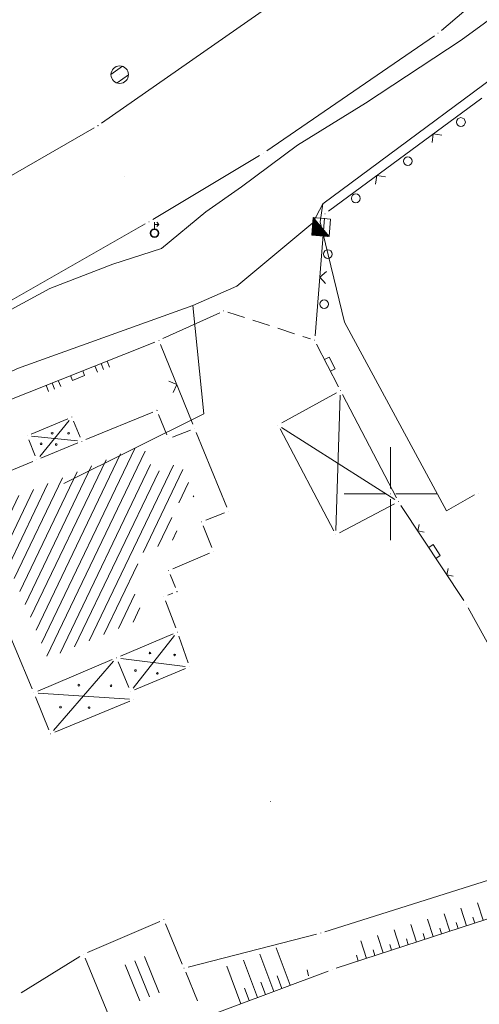
# Model space of a CAD drawing. Units: millimetres. Extents: x 7526410 to 7527615, y 4826755 to 4827615.
# Drawn here: x 7527329 to 7527355, y 4827121 to 4827177 of the extents above; entities that cross this region are included whole.
import ezdxf

# ---------------------------------------------------------------- set-up
doc = ezdxf.new("R2010")
doc.units = ezdxf.units.MM
doc.header["$LTSCALE"] = 0.5
doc.header["$PDMODE"] = 33
doc.header["$PDSIZE"] = 0.005
doc.linetypes.add('CRTICE', pattern=[3, 2, -1])
doc.layers.get('0').update_dxf_attribs({"lineweight": 15})
for name, color, linetype, lineweight in [('Detalj_Linije', 1, 'Continuous', 15), ('DETALJNE_KONSTRUISANE_TACKE', 7, 'Continuous', 15), ('Detaljne_tacke', 7, 'Continuous', 15), ('GASOVOD', 94, 'Continuous', 15), ('Objekti Granice', 1, 'Continuous', 15), ('Objekti Srafure', 1, 'Continuous', 15), ('Opis Lista', 7, 'Continuous', 15), ('TELEFON PODZEMNO', 6, 'Continuous', 15), ('Topografski_Znaci', 1, 'Continuous', 15)]:
    doc.layers.add(name, color=color, linetype=linetype, lineweight=lineweight)
doc.layers.add('Opis_lista', color=7, linetype='Continuous')

# ---------------------------------------------------------------- blocks, each defined once
blk = doc.blocks.new('T388')
at = {"linetype": 'Continuous'}
for p, q in [((-0.8, 0.6), (0.8, 0.6)), ((0.8, -0.6), (-0.8, -0.6))]:
    blk.add_line(p, q, dxfattribs=at)
blk.add_circle((0, 0), 1, dxfattribs=at)
blk = doc.blocks.new('T457')
at = {"linetype": 'Continuous'}
for p, q in [((0, 0.5), (0, 1.25)), ((0.5, 1), (0.25, 1.25)), ((0, 1), (0.5, 1)), ((0.5, 1), (0.25, 0.75))]:
    blk.add_line(p, q, dxfattribs=at)
for radius in [0.5, 0.43]:
    blk.add_circle((0, 0), radius, dxfattribs=at)
blk = doc.blocks.new('L18')
at = {"linetype": 'Continuous'}
for p, q in [((-0.9375, 0.1875), (-0.9375, 0)), ((-0.75, 0), (-0.75, 0.1875)), ((-0.5625, 0.1875), (-0.5625, 0)), ((-0.1875, 0.15), (0.1875, 0.15)), ((-0.1875, 0), (-0.1875, 0.15)), ((0.1875, 0.15), (0.1875, 0)), ((0.5625, 0.1875), (0.5625, 0)), ((0.75, 0), (0.75, 0.1875)), ((0.9375, 0.1875), (0.9375, 0))]:
    blk.add_line(p, q, dxfattribs=at)
blk = doc.blocks.new('L12')
at = {"linetype": 'Continuous'}
for p, q in [((-0.175, 0.175), (0, 0)), ((0, 0), (0.175, 0.175))]:
    blk.add_line(p, q, dxfattribs=at)
blk = doc.blocks.new('T552')
at = {"linetype": 'Continuous'}
for p, q in [((1, 1), (-1, -1)), ((1, 1), (-1, 1)), ((-1, 1), (-1, -1)), ((-0.9, -1), (1, 0.9)), ((1, 0.8), (-0.8, -1)), ((-0.7, -1), (1, 0.7)), ((1, 0.6), (-0.6, -1)), ((-0.5, -1), (1, 0.5)), ((1, 0.4), (-0.4, -1)), ((-0.3, -1), (1, 0.3)), ((1, 0.2), (-0.2, -1)), ((-0.1, -1), (1, 0.1)), ((1, 0), (0, -1)), ((1, -1), (1, 1)), ((-1, -1), (1, -1)), ((0.1, -1), (1, -0.1)), ((1, -0.2), (0.2, -1)), ((0.3, -1), (1, -0.3)), ((1, -0.4), (0.4, -1)), ((0.5, -1), (1, -0.5)), ((1, -0.6), (0.6, -1)), ((0.7, -1), (1, -0.7)), ((1, -0.8), (0.8, -1)), ((0.9, -1), (1, -0.9))]:
    blk.add_line(p, q, dxfattribs=at)
blk = doc.blocks.new('L5')
at = {"linetype": 'Continuous'}
for p, q in [((-0.1875, 0.15), (0.1875, 0.15)), ((-0.1875, 0), (-0.1875, 0.15)), ((0.1875, 0.15), (0.1875, 0))]:
    blk.add_line(p, q, dxfattribs=at)
blk = doc.blocks.new('L14')
at = {"linetype": 'Continuous'}
blk.add_circle((0, 0.275), 0.125, dxfattribs=at)
blk = doc.blocks.new('L22')
at = {"linetype": 'Continuous'}
for p, q in [((-0.881, 0.131), (-0.75, 0)), ((-0.75, 0), (-0.618, 0.131)), ((-0.187, 0.15), (0.188, 0.15)), ((-0.187, 0), (-0.187, 0.15)), ((0.188, 0.15), (0.188, 0)), ((0.619, 0.131), (0.75, 0)), ((0.75, 0), (0.882, 0.131))]:
    blk.add_line(p, q, dxfattribs=at)
blk = doc.blocks.new('KRSTIC')
at = {"layer": 'Opis Lista'}
for p, q in [((0, 0.6), (0, 5.3)), ((0.6, 0), (5.3, 0)), ((-0.6, 0), (-5.3, 0)), ((0, -0.6), (0, -5.3))]:
    blk.add_line(p, q, dxfattribs=at)
blk.add_point((0, 0), dxfattribs=at)

msp = doc.modelspace()

# ---------------------------------------------------------------- hatches: boundary and pattern name
at = {"layer": 'Objekti Srafure'}
h = msp.add_hatch(dxfattribs=at)
h.set_pattern_fill('LINE', color=256, scale=6, angle=244.3941, style=0)
h.set_pattern_definition([(244.394095217, (0, 0), (0.54107279506, -0.259307212484), [])])
h.paths.add_polyline_path([(7527337.261, 4827149.232), (7527338.781, 4827149.841), (7527337.979, 4827151.785), (7527336.479, 4827151.184), (7527335.834, 4827152.795), (7527326.857, 4827149.104), (7527330.426, 4827140.611), (7527333.754, 4827142.018), (7527335.905, 4827142.927), (7527335.128, 4827144.968), (7527335.863, 4827145.26), (7527335.4, 4827146.442), (7527337.948, 4827147.517)])
h = msp.add_hatch(dxfattribs=at)
h.set_pattern_fill('LINE', color=256, scale=6, angle=292.2246, style=0)
h.set_pattern_definition([(292.224611955, (0, 0), (0.555424916543, 0.226943081153), [])])
h.paths.add_polyline_path([(7527336.249, 4827123.726), (7527334.419, 4827122.944), (7527335.262, 4827120.896), (7527337.106, 4827121.661), (7527336.817, 4827122.355)])

# ---------------------------------------------------------------- linework, layer by layer
at = {"layer": 'Detalj_Linije'}
for p, q in [((7527363.87, 4827185.729, 146.112), (7527352.893, 4827176.436, 146.025)), ((7527333.499, 4827171.14, 146.011), (7527348.026, 4827181.279, 145.814)), ((7527352.496, 4827176.132, 146.025), (7527342.934, 4827169.568, 146.105)), ((7527346.453, 4827166.116, 146.098), (7527355.199, 4827172.572, 146.045)), ((7527319.944, 4827163.309, 146.118), (7527333.077, 4827170.872, 146.011)), ((7527342.514, 4827169.298, 146.105), (7527336.416, 4827165.646, 146.167)), ((7527345.682, 4827159.01, 146.042), (7527346.232, 4827165.719, 146.098)), ((7527335.985, 4827165.394, 146.167), (7527322.37, 4827157.634, 146.219)), ((7527337.002, 4827158.852, 145.87), (7527340.239, 4827160.328, 146.049)), ((7527322.025, 4827152.882, 146.083), (7527336.543, 4827158.656, 145.87)), ((7527336.869, 4827158.516, 145.87), (7527338.705, 4827153.961, 145.984)), ((7527345.776, 4827158.538, 146.042), (7527347.021, 4827156.103, 146.138)), ((7527346.916, 4827155.759, 146.138), (7527343.785, 4827154.037, 146.046)), ((7527347.251, 4827155.658, 146.138), (7527350.332, 4827149.768, 146.22)), ((7527329.476, 4827153.398, 145.844), (7527331.57, 4827154.28, 145.855)), ((7527331.895, 4827154.146, 145.855), (7527332.274, 4827153.223, 145.937)), ((7527343.683, 4827153.695, 146.046), (7527346.748, 4827147.879, 146.22)), ((7527329.341, 4827153.07, 145.844), (7527329.711, 4827152.169, 145.933)), ((7527350.227, 4827149.43, 146.22), (7527347.086, 4827147.775, 146.22)), ((7527350.585, 4827149.338, 146.22), (7527354.169, 4827143.912, 146.2)), ((7527359.283, 4827134.677, 148.02), (7527354.428, 4827143.484, 146.2)), ((7527337.904, 4827141.873, 146.029), (7527338.44, 4827140.356, 146.046)), ((7527334.436, 4827140.406, 146.033), (7527335.051, 4827138.951, 146.259)), ((7527335.38, 4827138.817, 146.259), (7527338.292, 4827140.024, 146.046)), ((7527329.72, 4827138.413, 146.039), (7527330.495, 4827136.533, 146.133)), ((7527330.821, 4827136.398, 146.133), (7527335.104, 4827138.173, 146.27)), ((7527346.247, 4827125.018, 146.8), (7527362.385, 4827130.111, 148.07)), ((7527346.896, 4827122.931, 148.945), (7527363.671, 4827128.402, 148.835)), ((7527338.445, 4827122.993, 147), (7527345.766, 4827124.88, 146.8)), ((7527328.91, 4827121.534, 147.231), (7527332.257, 4827123.609, 147.596)), ((7527346.424, 4827122.766, 148.945), (7527321.494, 4827113.452, 149))]:
    msp.add_line(p, q, dxfattribs=at)
at = {"layer": 'Detalj_Linije', "linetype": 'CRTICE'}
msp.add_line((7527340.704, 4827160.355, 146.049), (7527345.424, 4827158.838, 146.042), dxfattribs=at)
at = {"layer": 'DETALJNE_KONSTRUISANE_TACKE'}
for p in [(7527332.369, 4827152.992, 145.937), (7527337.314, 4827153.134, 145.943), (7527329.806, 4827151.938, 145.933), (7527350.448, 4827149.547, 146.22), (7527339.211, 4827148.397, 145.942), (7527334.339, 4827140.637, 146.033), (7527335.149, 4827138.721, 146.259), (7527346.008, 4827124.943, 146.8), (7527338.203, 4827122.93, 147)]:
    msp.add_point(p, dxfattribs=at)
at = {"layer": 'Detaljne_tacke'}
for p in [(7527352.702, 4827176.274, 146.025), (7527334.534, 4827173.911, 145.936), (7527333.294, 4827170.997, 146.011), (7527342.728, 4827169.426, 146.105), (7527334.782, 4827168.081, 146.084), (7527336.202, 4827165.518, 146.167), (7527346.252, 4827165.968, 146.098), (7527346.033, 4827165.216, 146.039), (7527336.521, 4827164.864, 146.216), (7527340.466, 4827160.432, 146.049), (7527336.775, 4827158.748, 145.87), (7527345.662, 4827158.761, 146.042), (7527347.135, 4827155.88, 146.138), (7527331.8, 4827154.377, 145.855), (7527336.663, 4827154.758, 145.944), (7527338.799, 4827153.729, 145.984), (7527343.566, 4827153.916, 146.046), (7527329.246, 4827153.301, 145.844), (7527354.998, 4827150.033, 146.137), (7527340.746, 4827149.012, 145.973), (7527346.865, 4827147.658, 146.22), (7527339.888, 4827146.708, 145.941), (7527337.329, 4827145.628, 145.903), (7527337.803, 4827144.415, 145.914), (7527337.056, 4827144.119, 146.007), (7527354.307, 4827143.703, 146.2), (7527337.821, 4827142.109, 146.029), (7527338.523, 4827140.12, 146.046), (7527329.625, 4827138.644, 146.039), (7527335.335, 4827138.269, 146.27), (7527330.59, 4827136.302, 146.133), (7527343.137, 4827132.435, 146.594), (7527337.053, 4827125.701, 146.684), (7527332.469, 4827123.741, 147.596), (7527346.658, 4827122.853, 148.945)]:
    msp.add_point(p, dxfattribs=at)
at = {"layer": 'GASOVOD'}
msp.add_lwpolyline([(7527409.93, 4827212.09), (7527408.02, 4827212.07), (7527406.63, 4827211.79), (7527401.15, 4827211.1), (7527396.84, 4827209.11), (7527392.55, 4827206.28), (7527387.72, 4827203.3), (7527383.12, 4827199.28), (7527377.25, 4827195.17), (7527372.9, 4827191.89), (7527368.76, 4827188.55), (7527364.22, 4827184.39), (7527359.14, 4827179.62), (7527354.03, 4827175.87), (7527348.56, 4827172.29), (7527344.68, 4827169.88), (7527341.49, 4827167.51), (7527339.45, 4827166.09), (7527336.92, 4827163.99), (7527334.14, 4827163.1), (7527330.54, 4827161.7), (7527324.56, 4827158.48)], dxfattribs=at)
at = {"layer": 'Objekti Granice'}
for p, q in [((7527332.601, 4827153.087, 145.937), (7527336.432, 4827154.663, 145.944)), ((7527337.221, 4827153.366, 145.943), (7527336.756, 4827154.526, 145.944)), ((7527338.567, 4827153.636, 145.984), (7527337.546, 4827153.227, 145.943)), ((7527338.894, 4827153.498, 145.984), (7527340.651, 4827149.243, 145.973)), ((7527330.038, 4827152.033, 145.933), (7527332.138, 4827152.897, 145.937)), ((7527325.12, 4827150.011, 145.925), (7527329.575, 4827151.843, 145.933)), ((7527324.986, 4827149.686, 145.925), (7527329.528, 4827138.874, 146.039)), ((7527339.443, 4827148.49, 145.942), (7527340.514, 4827148.919, 145.973)), ((7527339.795, 4827146.94, 145.941), (7527339.304, 4827148.165, 145.942)), ((7527337.559, 4827145.725, 145.903), (7527339.658, 4827146.611, 145.941)), ((7527337.712, 4827144.648, 145.914), (7527337.42, 4827145.395, 145.903)), ((7527337.288, 4827144.211, 146.007), (7527337.571, 4827144.323, 145.914)), ((7527337.732, 4827142.343, 146.029), (7527337.145, 4827143.885, 146.007)), ((7527334.569, 4827140.734, 146.033), (7527337.591, 4827142.012, 146.029)), ((7527329.855, 4827138.741, 146.039), (7527334.108, 4827140.539, 146.033)), ((7527332.699, 4827123.839, 147.596), (7527336.823, 4827125.603, 146.684)), ((7527337.149, 4827125.47, 146.684), (7527338.107, 4827123.161, 146.684)), ((7527334.353, 4827119.165, 147.909), (7527332.564, 4827123.51, 147.596)), ((7527338.299, 4827122.699, 146.684), (7527338.97, 4827121.081, 147.909))]:
    msp.add_line(p, q, dxfattribs=at)
at = {"layer": 'TELEFON PODZEMNO'}
for points in [[(7527390.45, 4827203.54), (7527386.53, 4827199.94), (7527378.84, 4827193.29), (7527369.36, 4827184.26), (7527359.58, 4827176.5), (7527346.12, 4827166.53), (7527345.56, 4827165.45), (7527341.22, 4827161.85), (7527338.7, 4827160.74), (7527328.7, 4827157.15), (7527320.68, 4827153.31), (7527308.23, 4827148.17), (7527300.79, 4827146.43), (7527297.13, 4827144.41), (7527278.43, 4827138.85), (7527281.65, 4827125.27)], [(7527346.12, 4827166.53), (7527345.97, 4827165.51), (7527347.36, 4827159.79), (7527353.19, 4827149.02), (7527354.78, 4827149.94)], [(7527338.7, 4827160.74), (7527339.33, 4827154.56), (7527331.34, 4827150.58)]]:
    msp.add_lwpolyline(points, dxfattribs=at)
at = {"layer": 'Topografski_Znaci'}
for p, q in [((7527347.127, 4827155.63, 146.138), (7527346.873, 4827147.908, 146.22)), ((7527329.965, 4827152.132, 145.933), (7527331.642, 4827154.183, 145.855)), ((7527343.777, 4827153.782, 146.046), (7527350.237, 4827149.681, 146.22)), ((7527329.495, 4827153.276, 145.844), (7527332.121, 4827153.017, 145.937)), ((7527335.304, 4827138.917, 146.259), (7527337.666, 4827141.913, 146.029)), ((7527330.754, 4827136.491, 146.133), (7527334.175, 4827140.448, 146.033)), ((7527334.587, 4827140.606, 146.033), (7527338.275, 4827140.151, 146.046)), ((7527329.874, 4827138.628, 146.039), (7527335.086, 4827138.285, 146.27)), ((7527354.333, 4827125.356, 148.89), (7527354.007, 4827126.355, 148.89)), ((7527355.284, 4827125.667, 148.89), (7527354.958, 4827126.665, 148.89)), ((7527352.432, 4827124.736, 148.89), (7527352.106, 4827125.734, 148.89)), ((7527353.382, 4827125.046, 148.89), (7527353.057, 4827126.044, 148.89)), ((7527354.808, 4827125.512, 148.89), (7527354.7, 4827125.844, 148.89)), ((7527350.53, 4827124.116, 148.89), (7527350.205, 4827125.114, 148.89)), ((7527351.481, 4827124.426, 148.89), (7527351.155, 4827125.424, 148.89)), ((7527352.907, 4827124.891, 148.89), (7527352.798, 4827125.224, 148.89)), ((7527353.858, 4827125.201, 148.89), (7527353.749, 4827125.534, 148.89)), ((7527349.579, 4827123.806, 148.89), (7527349.254, 4827124.804, 148.89)), ((7527351.006, 4827124.271, 148.89), (7527350.897, 4827124.604, 148.89)), ((7527351.956, 4827124.581, 148.89), (7527351.848, 4827124.914, 148.89)), ((7527344.263, 4827121.958, 148.972), (7527343.467, 4827124.091, 148.972)), ((7527348.629, 4827123.496, 148.89), (7527348.303, 4827124.494, 148.89)), ((7527349.104, 4827123.651, 148.89), (7527348.996, 4827123.984, 148.89)), ((7527350.055, 4827123.961, 148.89), (7527349.946, 4827124.294, 148.89)), ((7527342.39, 4827121.258, 148.972), (7527341.593, 4827123.391, 148.972)), ((7527343.326, 4827121.608, 148.972), (7527342.53, 4827123.741, 148.972)), ((7527348.153, 4827123.341, 148.89), (7527348.045, 4827123.673, 148.89)), ((7527341.453, 4827120.908, 148.972), (7527340.656, 4827123.041, 148.972)), ((7527345.314, 4827122.499, 148.427), (7527345.225, 4827122.838, 148.427)), ((7527343.795, 4827121.783, 148.972), (7527343.529, 4827122.494, 148.972)), ((7527341.921, 4827121.083, 148.972), (7527341.656, 4827121.794, 148.972)), ((7527342.858, 4827121.433, 148.972), (7527342.593, 4827122.144, 148.972))]:
    msp.add_line(p, q, dxfattribs=at)
for centre in [(7527330.678, 4827153.449), (7527331.615, 4827153.449), (7527330.045, 4827152.853), (7527330.909, 4827152.804), (7527336.259, 4827140.913), (7527337.669, 4827140.803), (7527335.429, 4827139.911), (7527336.682, 4827139.754), (7527332.202, 4827139.081), (7527334.035, 4827139.049), (7527331.153, 4827137.828), (7527332.782, 4827137.797)]:
    msp.add_circle(centre, 0.05, dxfattribs=at)

# ---------------------------------------------------------------- block references
at = {"layer": 'Opis_lista', "xscale": 0.5, "yscale": 0.5, "zscale": 0.5}
msp.add_blockref('KRSTIC', (7527350, 4827150), dxfattribs=at)
at = {"layer": 'Topografski_Znaci'}
for name, p, xscale, yscale, zscale, rotation in [('T388', (7527334.534, 4827173.911, 145.936), 0.5000000001888881, 0.5000000001888881, 0.5000000001888881, 35.08830414296639), ('L14', (7527354.509, 4827171.444, 146.525), 1.99999999965256, 1.99999999965256, 1.99999999965256, 115.7176865620423), ('L12', (7527352.435, 4827170.532, 146.098), 1.999999999689194, 1.999999999689194, 1.999999999689194, 216.4304719757715), ('L14', (7527351.476, 4827169.209, 146.525), 1.99999999965256, 1.99999999965256, 1.99999999965256, 115.7176865620423), ('L12', (7527349.217, 4827168.156, 146.098), 1.999999999689194, 1.999999999689194, 1.999999999689194, 216.4304719757715), ('L14', (7527348.501, 4827167.09, 146.525), 1.99999999965256, 1.99999999965256, 1.99999999965256, 115.7176865620423), ('T552', (7527346.033, 4827165.216, 146.039), 0.5000000002983007, 0.5000000002983007, 0.5000000002983007, 265.2691116689341), ('L14', (7527345.864, 4827163.718, 146.042), 1.999999999869792, 1.999999999869792, 1.999999999869792, 265.3199258255411), ('L12', (7527345.957, 4827162.365, 146.042), 1.999999999869792, 1.999999999869792, 1.999999999869792, 265.3199258255411), ('L14', (7527345.659, 4827160.858, 146.042), 1.999999999869792, 1.999999999869792, 1.999999999869792, 265.3199258255411), ('L5', (7527346.398, 4827157.32, 146.042), 2.000000000106107, 2.000000000106107, 2.000000000106107, 297.0797887313624), ('L18', (7527332.072, 4827156.878, 146.083), 2.000000000126399, 2.000000000126399, 2.000000000126399, 201.6865884243144), ('L12', (7527337.787, 4827156.238, 145.87), 1.99999999978569, 1.99999999978569, 1.99999999978569, 111.9626228794681), ('L22', (7527352.377, 4827146.625, 146.22), 1.999999999867589, 1.999999999867589, 1.999999999867589, 303.4420424188402)]:
    msp.add_blockref(name, p, dxfattribs=dict(at, xscale=xscale, yscale=yscale, zscale=zscale, rotation=rotation))
at = {"layer": 'Topografski_Znaci', "xscale": 0.5, "yscale": 0.5, "zscale": 0.5}
msp.add_blockref('T457', (7527336.521, 4827164.864, 146.216), dxfattribs=at)

doc.saveas('drawing.dxf')
